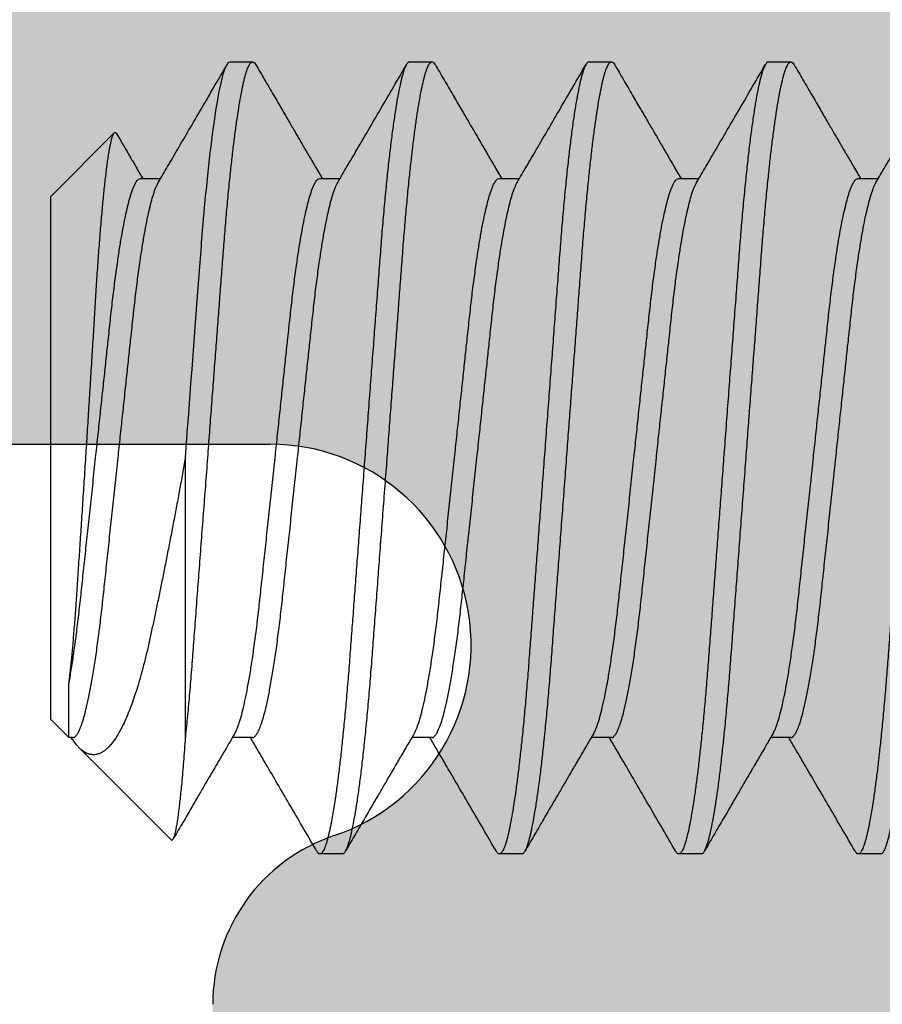
# Model space of a CAD drawing. Units: inches. Extents: x 110 to 640, y 2 to 403.
# Drawn here: x 335 to 335, y 189 to 189 of the extents above; entities that cross this region are included whole.
import ezdxf

# ---------------------------------------------------------------- set-up
doc = ezdxf.new("R2010")
doc.units = ezdxf.units.IN
doc.header["$MEASUREMENT"] = 0
doc.linetypes.add('SLD-Solid', pattern=[0])

# ---------------------------------------------------------------- blocks, each defined once
blk = doc.blocks.new('M24702')
h = blk.add_hatch(color=256)
h.dxf.hatch_style = 1
h.paths.add_polyline_path([(0.93304, 2.11343), (0.93287, 2.3653), (0.44202, 2.36497), (0.44202, 2.11347, -0.849916), (0.37384, 2.10234, 0.322254), (0.34445, 2.12347), (0.31252, 2.12347, 0.414184), (0.12502, 1.93599), (0.12499, 1.58228, 0.414243), (0.15499, 1.55228), (0.27702, 1.55228), (0.29202, 1.53728), (0.30702, 1.55228), (0.34445, 1.55228, 0.322254), (0.37384, 1.57341, -0.80307), (0.4418, 1.56617), (0.4418, 1.55228), (0.50003, 1.55228), (0.87503, 1.55228), (0.93325, 1.55228), (0.93325, 1.56617, -0.80307), (1.00122, 1.57341, 0.322254), (1.03061, 1.55228), (1.06797, 1.55228), (1.08297, 1.53728), (1.09797, 1.55228), (1.22005, 1.55228, 0.414212), (1.25005, 1.58228), (1.25006, 1.93597, 0.414215), (1.06256, 2.12347), (1.03061, 2.12347, 0.322254), (1.00122, 2.10234, -0.849343)])
blk.add_line((0.44202, 2.36497), (0.44202, 2.11347))
for centre, radius, start, end in [((0.34445, 2.09247), 0.031, 18.553, 90), ((0.40702, 2.11347), 0.035, 198.553, 0)]:
    blk.add_arc(centre, radius, start, end)

msp = doc.modelspace()

# ---------------------------------------------------------------- linework, layer by layer
at = {"color": 7, "linetype": 'SLD-Solid', "lineweight": 25}
for p, q in [((335.11969, 188.77827), (335.1236, 188.77827)), ((335.15094, 188.77827), (335.15485, 188.77827)), ((335.18219, 188.77827), (335.1861, 188.77827)), ((335.21344, 188.77827), (335.21735, 188.77827)), ((335.08844, 188.75483), (335.0995, 188.76588)), ((335.10407, 188.75797), (335.10759, 188.75797)), ((335.13532, 188.75797), (335.13884, 188.75797)), ((335.16657, 188.75797), (335.17009, 188.75797)), ((335.19782, 188.75797), (335.20134, 188.75797)), ((335.22907, 188.75797), (335.23259, 188.75797)), ((335.08844, 188.6637), (335.08844, 188.75483)), ((335.11188, 188.66003), (335.11188, 188.70927)), ((335.09158, 188.66057), (335.08844, 188.6637)), ((335.09235, 188.66056), (335.09158, 188.66056)), ((335.1236, 188.66056), (335.12008, 188.66056)), ((335.15485, 188.66056), (335.15133, 188.66056)), ((335.1861, 188.66056), (335.18258, 188.66056)), ((335.21735, 188.66056), (335.21383, 188.66056)), ((335.1094, 188.64275), (335.09339, 188.65875)), ((335.13923, 188.64027), (335.13532, 188.64027)), ((335.17048, 188.64027), (335.16657, 188.64027)), ((335.20173, 188.64027), (335.19782, 188.64027)), ((335.23298, 188.64027), (335.22907, 188.64027))]:
    msp.add_line(p, q, dxfattribs=at)
for points, knots in [([(335.11188, 188.66003), (335.1119, 188.66025), (335.11205, 188.66166), (335.11231, 188.66436), (335.11267, 188.66827), (335.113, 188.67234), (335.11332, 188.67657), (335.11365, 188.68098), (335.11399, 188.68551), (335.11434, 188.69013), (335.11469, 188.69479), (335.11505, 188.69955), (335.11542, 188.70439), (335.11578, 188.70912), (335.11612, 188.7137), (335.11645, 188.7181), (335.11678, 188.72246), (335.11711, 188.72673), (335.11742, 188.73089), (335.11773, 188.73493), (335.11803, 188.73896), (335.11833, 188.74294), (335.11863, 188.74689), (335.11895, 188.75071), (335.11928, 188.75438), (335.11961, 188.75778), (335.11995, 188.76088), (335.12027, 188.7637), (335.12061, 188.76631), (335.12094, 188.76869), (335.12128, 188.77083), (335.12161, 188.7727), (335.12195, 188.77437), (335.12229, 188.77578), (335.12264, 188.7769), (335.12297, 188.7777), (335.1233, 188.77817), (335.12361, 188.77831), (335.12389, 188.7782), (335.12408, 188.77787), (335.12416, 188.77774)], [0, 0, 0, 0, 0.005508, 0.03501, 0.064142, 0.092836, 0.121127, 0.149754, 0.178827, 0.206589, 0.234627, 0.262877, 0.291268, 0.319732, 0.345611, 0.371435, 0.397153, 0.422711, 0.44806, 0.473153, 0.497945, 0.524818, 0.551521, 0.578639, 0.60614, 0.633966, 0.659493, 0.685188, 0.710998, 0.736872, 0.762754, 0.788591, 0.81433, 0.842466, 0.870353, 0.897928, 0.925132, 0.951911, 0.980326, 1, 1, 1, 1]), ([(335.11188, 188.70927), (335.11258, 188.71851), (335.11328, 188.72773), (335.1142, 188.74002), (335.11448, 188.74381), (335.11507, 188.75111), (335.11539, 188.75461), (335.11638, 188.76428), (335.1171, 188.76959), (335.11847, 188.77659), (335.11913, 188.77827), (335.11969, 188.77827)], [0, 0, 0, 0, 0.25, 0.25, 0.375, 0.375, 0.5, 0.5, 0.75, 0.75, 1, 1, 1, 1]), ([(335.15094, 188.77827), (335.15084, 188.77823), (335.15062, 188.77817), (335.15028, 188.77762), (335.14992, 188.77673), (335.14955, 188.77546), (335.14917, 188.77382), (335.14879, 188.77185), (335.14842, 188.76958), (335.14805, 188.76706), (335.14768, 188.76425), (335.14732, 188.76118), (335.14696, 188.75782), (335.1466, 188.75417), (335.14625, 188.75026), (335.14592, 188.74619), (335.1456, 188.74196), (335.14527, 188.73755), (335.14492, 188.73302), (335.14458, 188.72841), (335.14422, 188.72375), (335.14386, 188.71898), (335.1435, 188.71414), (335.14314, 188.70941), (335.1428, 188.70483), (335.14246, 188.70043), (335.14214, 188.69608), (335.14181, 188.69181), (335.1415, 188.68764), (335.14119, 188.6836), (335.14089, 188.67958), (335.14059, 188.67559), (335.14029, 188.67164), (335.13997, 188.66783), (335.13964, 188.66415), (335.1393, 188.66076), (335.13897, 188.65765), (335.13865, 188.65483), (335.13831, 188.65222), (335.13798, 188.64984), (335.13764, 188.64771), (335.13731, 188.64583), (335.13697, 188.64417), (335.13663, 188.64275), (335.13628, 188.64163), (335.13595, 188.64084), (335.13562, 188.64037), (335.13531, 188.64022), (335.13503, 188.64034), (335.13484, 188.64066), (335.13476, 188.6408)], [0, 0, 0, 0, 0.02165, 0.043662, 0.065985, 0.088567, 0.111348, 0.134268, 0.155947, 0.177639, 0.199287, 0.220838, 0.242239, 0.264717, 0.286913, 0.308776, 0.330331, 0.352142, 0.374294, 0.395446, 0.416809, 0.438333, 0.459965, 0.481651, 0.501369, 0.521045, 0.54064, 0.560113, 0.579427, 0.598546, 0.617435, 0.63791, 0.658256, 0.678917, 0.699871, 0.721072, 0.740521, 0.760098, 0.779764, 0.799477, 0.819197, 0.838883, 0.858494, 0.879931, 0.901179, 0.922189, 0.942916, 0.963319, 0.984969, 1, 1, 1, 1]), ([(335.13923, 188.64027), (335.13933, 188.6403), (335.13954, 188.64036), (335.13988, 188.64089), (335.14023, 188.64175), (335.14059, 188.64297), (335.14096, 188.64456), (335.14134, 188.64646), (335.1417, 188.64865), (335.14207, 188.65109), (335.14243, 188.65381), (335.14278, 188.65678), (335.14304, 188.65914), (335.1433, 188.66166), (335.14356, 188.66436), (335.14392, 188.66827), (335.14425, 188.67234), (335.14457, 188.67657), (335.1449, 188.68098), (335.14524, 188.68551), (335.14559, 188.69013), (335.14594, 188.69479), (335.1463, 188.69955), (335.14667, 188.70439), (335.14703, 188.70912), (335.14737, 188.7137), (335.1477, 188.7181), (335.14803, 188.72246), (335.14836, 188.72673), (335.14867, 188.73089), (335.14898, 188.73493), (335.14928, 188.73896), (335.14958, 188.74294), (335.14988, 188.74689), (335.1502, 188.75071), (335.15053, 188.75438), (335.15086, 188.75778), (335.1512, 188.76088), (335.15152, 188.7637), (335.15186, 188.76631), (335.15219, 188.76869), (335.15253, 188.77083), (335.15286, 188.7727), (335.1532, 188.77437), (335.15354, 188.77578), (335.15389, 188.7769), (335.15422, 188.7777), (335.15455, 188.77817), (335.15486, 188.77831), (335.15514, 188.7782), (335.15533, 188.77787), (335.15541, 188.77774)], [0, 0, 0, 0, 0.021273, 0.042896, 0.064822, 0.087, 0.109375, 0.131888, 0.153189, 0.174507, 0.195792, 0.216991, 0.238054, 0.242251, 0.26473, 0.286927, 0.30879, 0.330347, 0.352158, 0.374311, 0.395464, 0.416828, 0.438352, 0.459985, 0.481673, 0.501391, 0.521068, 0.540663, 0.560137, 0.579452, 0.598571, 0.617461, 0.637937, 0.658284, 0.678946, 0.6999, 0.721102, 0.740552, 0.76013, 0.779796, 0.79951, 0.819231, 0.838918, 0.85853, 0.879968, 0.901216, 0.922227, 0.942955, 0.963359, 0.98501, 1, 1, 1, 1]), ([(335.18219, 188.77827), (335.18209, 188.77823), (335.18187, 188.77817), (335.18153, 188.77762), (335.18117, 188.77673), (335.1808, 188.77546), (335.18042, 188.77382), (335.18004, 188.77185), (335.17967, 188.76958), (335.1793, 188.76706), (335.17893, 188.76425), (335.17857, 188.76118), (335.17821, 188.75782), (335.17785, 188.75417), (335.1775, 188.75026), (335.17717, 188.74619), (335.17685, 188.74196), (335.17652, 188.73755), (335.17617, 188.73302), (335.17583, 188.72841), (335.17547, 188.72375), (335.17511, 188.71898), (335.17475, 188.71414), (335.17439, 188.70941), (335.17405, 188.70483), (335.17371, 188.70043), (335.17339, 188.69608), (335.17306, 188.69181), (335.17275, 188.68764), (335.17244, 188.6836), (335.17214, 188.67958), (335.17184, 188.67559), (335.17154, 188.67164), (335.17122, 188.66783), (335.17089, 188.66415), (335.17055, 188.66076), (335.17022, 188.65765), (335.1699, 188.65483), (335.16956, 188.65222), (335.16923, 188.64984), (335.16889, 188.64771), (335.16856, 188.64583), (335.16822, 188.64417), (335.16788, 188.64275), (335.16753, 188.64163), (335.1672, 188.64084), (335.16687, 188.64037), (335.16656, 188.64022), (335.16628, 188.64034), (335.16609, 188.64066), (335.16601, 188.6408)], [0, 0, 0, 0, 0.0216501, 0.0436616, 0.0659852, 0.0885667, 0.111348, 0.1342675, 0.1559472, 0.1776386, 0.1992868, 0.2208379, 0.2422391, 0.264717, 0.2869132, 0.3087755, 0.3303315, 0.3521421, 0.3742937, 0.3954461, 0.416809, 0.4383326, 0.4599646, 0.4816514, 0.5013688, 0.5210451, 0.5406397, 0.560113, 0.579427, 0.5985455, 0.6174346, 0.6379098, 0.6582557, 0.6789172, 0.6998706, 0.7210716, 0.740521, 0.7600981, 0.7797636, 0.7994769, 0.8191972, 0.8388832, 0.8584942, 0.8799315, 0.901179, 0.9221887, 0.9429157, 0.9633189, 0.984969, 1, 1, 1, 1]), ([(335.17048, 188.64027), (335.17058, 188.6403), (335.17079, 188.64036), (335.17113, 188.64089), (335.17148, 188.64175), (335.17184, 188.64297), (335.17221, 188.64456), (335.17259, 188.64646), (335.17295, 188.64865), (335.17332, 188.65109), (335.17368, 188.65381), (335.17403, 188.65678), (335.17429, 188.65914), (335.17455, 188.66166), (335.17481, 188.66436), (335.17517, 188.66827), (335.1755, 188.67234), (335.17582, 188.67657), (335.17615, 188.68098), (335.17649, 188.68551), (335.17684, 188.69013), (335.17719, 188.69479), (335.17755, 188.69955), (335.17792, 188.70439), (335.17828, 188.70912), (335.17862, 188.7137), (335.17895, 188.7181), (335.17928, 188.72246), (335.17961, 188.72673), (335.17992, 188.73089), (335.18023, 188.73493), (335.18053, 188.73896), (335.18083, 188.74294), (335.18113, 188.74689), (335.18145, 188.75071), (335.18178, 188.75438), (335.18211, 188.75778), (335.18245, 188.76088), (335.18277, 188.7637), (335.18311, 188.76631), (335.18344, 188.76869), (335.18378, 188.77083), (335.18411, 188.7727), (335.18445, 188.77437), (335.18479, 188.77578), (335.18514, 188.7769), (335.18547, 188.7777), (335.1858, 188.77817), (335.18611, 188.77831), (335.18639, 188.7782), (335.18658, 188.77787), (335.18666, 188.77774)], [0, 0, 0, 0, 0.021273, 0.042896, 0.064822, 0.087, 0.109375, 0.131888, 0.153189, 0.174507, 0.195792, 0.216991, 0.238054, 0.242251, 0.26473, 0.286927, 0.30879, 0.330347, 0.352158, 0.374311, 0.395464, 0.416828, 0.438352, 0.459985, 0.481673, 0.501391, 0.521068, 0.540663, 0.560137, 0.579452, 0.598571, 0.617461, 0.637937, 0.658284, 0.678946, 0.6999, 0.721102, 0.740552, 0.76013, 0.779796, 0.79951, 0.819231, 0.838918, 0.85853, 0.879968, 0.901216, 0.922227, 0.942955, 0.963359, 0.98501, 1, 1, 1, 1]), ([(335.21344, 188.77827), (335.21334, 188.77823), (335.21312, 188.77817), (335.21278, 188.77762), (335.21242, 188.77673), (335.21205, 188.77546), (335.21167, 188.77382), (335.21129, 188.77185), (335.21092, 188.76958), (335.21055, 188.76706), (335.21018, 188.76425), (335.20982, 188.76118), (335.20946, 188.75782), (335.2091, 188.75417), (335.20875, 188.75026), (335.20842, 188.74619), (335.2081, 188.74196), (335.20777, 188.73755), (335.20742, 188.73302), (335.20708, 188.72841), (335.20672, 188.72375), (335.20636, 188.71898), (335.206, 188.71414), (335.20564, 188.70941), (335.2053, 188.70483), (335.20496, 188.70043), (335.20464, 188.69608), (335.20431, 188.69181), (335.204, 188.68764), (335.20369, 188.6836), (335.20339, 188.67958), (335.20309, 188.67559), (335.20279, 188.67164), (335.20247, 188.66783), (335.20214, 188.66415), (335.2018, 188.66076), (335.20147, 188.65765), (335.20115, 188.65483), (335.20081, 188.65222), (335.20048, 188.64984), (335.20014, 188.64771), (335.19981, 188.64583), (335.19947, 188.64417), (335.19913, 188.64275), (335.19878, 188.64163), (335.19845, 188.64084), (335.19812, 188.64037), (335.19781, 188.64022), (335.19753, 188.64034), (335.19734, 188.64066), (335.19726, 188.6408)], [0, 0, 0, 0, 0.0216501, 0.0436616, 0.0659852, 0.0885667, 0.111348, 0.1342675, 0.1559472, 0.1776386, 0.1992868, 0.2208379, 0.2422391, 0.264717, 0.2869132, 0.3087755, 0.3303315, 0.3521421, 0.3742937, 0.3954461, 0.416809, 0.4383326, 0.4599646, 0.4816514, 0.5013688, 0.5210451, 0.5406397, 0.560113, 0.579427, 0.5985455, 0.6174346, 0.6379098, 0.6582557, 0.6789172, 0.6998706, 0.7210716, 0.740521, 0.7600981, 0.7797636, 0.7994769, 0.8191972, 0.8388832, 0.8584942, 0.8799315, 0.901179, 0.9221887, 0.9429157, 0.9633189, 0.984969, 1, 1, 1, 1]), ([(335.20173, 188.64027), (335.20183, 188.6403), (335.20204, 188.64036), (335.20238, 188.64089), (335.20273, 188.64175), (335.20309, 188.64297), (335.20346, 188.64456), (335.20384, 188.64646), (335.2042, 188.64865), (335.20457, 188.65109), (335.20493, 188.65381), (335.20528, 188.65678), (335.20554, 188.65914), (335.2058, 188.66166), (335.20606, 188.66436), (335.20642, 188.66827), (335.20675, 188.67234), (335.20707, 188.67657), (335.2074, 188.68098), (335.20774, 188.68551), (335.20809, 188.69013), (335.20844, 188.69479), (335.2088, 188.69955), (335.20917, 188.70439), (335.20953, 188.70912), (335.20987, 188.7137), (335.2102, 188.7181), (335.21053, 188.72246), (335.21086, 188.72673), (335.21117, 188.73089), (335.21148, 188.73493), (335.21178, 188.73896), (335.21208, 188.74294), (335.21238, 188.74689), (335.2127, 188.75071), (335.21303, 188.75438), (335.21336, 188.75778), (335.2137, 188.76088), (335.21402, 188.7637), (335.21436, 188.76631), (335.21469, 188.76869), (335.21503, 188.77083), (335.21536, 188.7727), (335.2157, 188.77437), (335.21604, 188.77578), (335.21639, 188.7769), (335.21672, 188.7777), (335.21705, 188.77817), (335.21736, 188.77831), (335.21764, 188.7782), (335.21783, 188.77787), (335.21791, 188.77774)], [0, 0, 0, 0, 0.021273, 0.042896, 0.064822, 0.087, 0.109375, 0.131888, 0.153189, 0.174507, 0.195792, 0.216991, 0.238054, 0.242251, 0.26473, 0.286927, 0.30879, 0.330347, 0.352158, 0.374311, 0.395464, 0.416828, 0.438352, 0.459985, 0.481673, 0.501391, 0.521068, 0.540663, 0.560137, 0.579452, 0.598571, 0.617461, 0.637937, 0.658284, 0.678946, 0.6999, 0.721102, 0.740552, 0.76013, 0.779796, 0.79951, 0.819231, 0.838918, 0.85853, 0.879968, 0.901216, 0.922227, 0.942955, 0.963359, 0.98501, 1, 1, 1, 1]), ([(335.24469, 188.77827), (335.24459, 188.77823), (335.24437, 188.77817), (335.24403, 188.77762), (335.24367, 188.77673), (335.2433, 188.77546), (335.24292, 188.77382), (335.24254, 188.77185), (335.24217, 188.76958), (335.2418, 188.76706), (335.24143, 188.76425), (335.24107, 188.76118), (335.24071, 188.75782), (335.24035, 188.75417), (335.24, 188.75026), (335.23967, 188.74619), (335.23935, 188.74196), (335.23902, 188.73755), (335.23867, 188.73302), (335.23833, 188.72841), (335.23797, 188.72375), (335.23761, 188.71898), (335.23725, 188.71414), (335.23689, 188.70941), (335.23655, 188.70483), (335.23621, 188.70043), (335.23589, 188.69608), (335.23556, 188.69181), (335.23525, 188.68764), (335.23494, 188.6836), (335.23464, 188.67958), (335.23434, 188.67559), (335.23404, 188.67164), (335.23372, 188.66783), (335.23339, 188.66415), (335.23305, 188.66076), (335.23272, 188.65765), (335.2324, 188.65483), (335.23206, 188.65222), (335.23173, 188.64984), (335.23139, 188.64771), (335.23106, 188.64583), (335.23072, 188.64417), (335.23038, 188.64275), (335.23003, 188.64163), (335.2297, 188.64084), (335.22937, 188.64037), (335.22906, 188.64022), (335.22878, 188.64034), (335.22859, 188.64066), (335.22851, 188.6408)], [0, 0, 0, 0, 0.02165, 0.043662, 0.065985, 0.088567, 0.111348, 0.134268, 0.155947, 0.177639, 0.199287, 0.220838, 0.242239, 0.264717, 0.286913, 0.308776, 0.330331, 0.352142, 0.374294, 0.395446, 0.416809, 0.438333, 0.459965, 0.481651, 0.501369, 0.521045, 0.54064, 0.560113, 0.579427, 0.598546, 0.617435, 0.63791, 0.658256, 0.678917, 0.699871, 0.721072, 0.740521, 0.760098, 0.779764, 0.799477, 0.819197, 0.838883, 0.858494, 0.879931, 0.901179, 0.922189, 0.942916, 0.963319, 0.984969, 1, 1, 1, 1]), ([(335.23298, 188.64027), (335.23308, 188.6403), (335.23329, 188.64036), (335.23363, 188.64089), (335.23398, 188.64175), (335.23434, 188.64297), (335.23471, 188.64456), (335.23509, 188.64646), (335.23545, 188.64865), (335.23582, 188.65109), (335.23618, 188.65381), (335.23653, 188.65678), (335.23679, 188.65914), (335.23705, 188.66166), (335.23731, 188.66436), (335.23767, 188.66827), (335.238, 188.67234), (335.23832, 188.67657), (335.23865, 188.68098), (335.23899, 188.68551), (335.23934, 188.69013), (335.23969, 188.69479), (335.24005, 188.69955), (335.24042, 188.70439), (335.24078, 188.70912), (335.24112, 188.7137), (335.24145, 188.7181), (335.24178, 188.72246), (335.24211, 188.72673), (335.24242, 188.73089), (335.24273, 188.73493), (335.24303, 188.73896), (335.24333, 188.74294), (335.24363, 188.74689), (335.24395, 188.75071), (335.24428, 188.75438), (335.24461, 188.75778), (335.24495, 188.76088), (335.24527, 188.7637), (335.24561, 188.76631), (335.24594, 188.76869), (335.24628, 188.77083), (335.24661, 188.7727), (335.24695, 188.77437), (335.24729, 188.77578), (335.24764, 188.7769), (335.24797, 188.7777), (335.2483, 188.77817), (335.24861, 188.77831), (335.24889, 188.7782), (335.24908, 188.77787), (335.24916, 188.77774)], [0, 0, 0, 0, 0.021273, 0.042896, 0.064822, 0.087, 0.109375, 0.131888, 0.153189, 0.174507, 0.195792, 0.216991, 0.238054, 0.242251, 0.26473, 0.286927, 0.30879, 0.330347, 0.352158, 0.374311, 0.395464, 0.416828, 0.438352, 0.459985, 0.481673, 0.501391, 0.521068, 0.540663, 0.560137, 0.579452, 0.598571, 0.617461, 0.637937, 0.658284, 0.678946, 0.6999, 0.721102, 0.740552, 0.76013, 0.779796, 0.79951, 0.819231, 0.838918, 0.85853, 0.879968, 0.901216, 0.922227, 0.942955, 0.963359, 0.98501, 1, 1, 1, 1]), ([(335.10716, 188.75725), (335.1077, 188.75817), (335.10884, 188.76011), (335.11062, 188.76316), (335.11257, 188.7665), (335.11469, 188.77013), (335.11689, 188.77391), (335.11839, 188.77648), (335.11912, 188.77775)], [0, 0, 0, 0, 0.134737, 0.283546, 0.446448, 0.623464, 0.814618, 1, 1, 1, 1]), ([(335.12417, 188.77774), (335.12468, 188.77688), (335.12571, 188.7751), (335.12721, 188.77252), (335.12862, 188.7701), (335.12986, 188.76798), (335.13092, 188.76616), (335.13176, 188.76473), (335.13239, 188.76364), (335.13285, 188.76286), (335.13324, 188.76218), (335.13364, 188.7615), (335.13411, 188.7607), (335.13469, 188.75971), (335.13523, 188.75878), (335.13558, 188.75818), (335.13571, 188.75797)], [0, 0, 0, 0, 0.131754, 0.269047, 0.391275, 0.498461, 0.590627, 0.66779, 0.715825, 0.755433, 0.786621, 0.818021, 0.858712, 0.908689, 0.967941, 1, 1, 1, 1]), ([(335.13841, 188.75725), (335.13895, 188.75817), (335.14009, 188.76011), (335.14187, 188.76316), (335.14382, 188.7665), (335.14594, 188.77013), (335.14814, 188.77391), (335.14964, 188.77648), (335.15037, 188.77775)], [0, 0, 0, 0, 0.134737, 0.283546, 0.446448, 0.623464, 0.814618, 1, 1, 1, 1]), ([(335.15542, 188.77774), (335.15593, 188.77688), (335.15696, 188.7751), (335.15846, 188.77252), (335.15987, 188.7701), (335.16111, 188.76798), (335.16217, 188.76616), (335.16301, 188.76473), (335.16364, 188.76364), (335.1641, 188.76286), (335.16449, 188.76218), (335.16489, 188.7615), (335.16536, 188.7607), (335.16594, 188.75971), (335.16648, 188.75878), (335.16683, 188.75818), (335.16696, 188.75797)], [0, 0, 0, 0, 0.131754, 0.269047, 0.391275, 0.498461, 0.590627, 0.66779, 0.715825, 0.755433, 0.786621, 0.818021, 0.858712, 0.908689, 0.967941, 1, 1, 1, 1]), ([(335.16966, 188.75725), (335.1702, 188.75817), (335.17134, 188.76011), (335.17312, 188.76316), (335.17507, 188.7665), (335.17719, 188.77013), (335.17939, 188.77391), (335.18089, 188.77648), (335.18162, 188.77775)], [0, 0, 0, 0, 0.134737, 0.283546, 0.446448, 0.623464, 0.814618, 1, 1, 1, 1]), ([(335.18667, 188.77774), (335.18718, 188.77688), (335.18821, 188.7751), (335.18971, 188.77252), (335.19112, 188.7701), (335.19236, 188.76798), (335.19342, 188.76616), (335.19426, 188.76473), (335.19489, 188.76364), (335.19535, 188.76286), (335.19574, 188.76218), (335.19614, 188.7615), (335.19661, 188.7607), (335.19719, 188.75971), (335.19773, 188.75878), (335.19808, 188.75818), (335.19821, 188.75797)], [0, 0, 0, 0, 0.131754, 0.269047, 0.391275, 0.498461, 0.590627, 0.66779, 0.715825, 0.755433, 0.786621, 0.818021, 0.858712, 0.908689, 0.967941, 1, 1, 1, 1]), ([(335.20091, 188.75725), (335.20145, 188.75817), (335.20259, 188.76011), (335.20437, 188.76316), (335.20632, 188.7665), (335.20844, 188.77013), (335.21064, 188.77391), (335.21214, 188.77648), (335.21287, 188.77775)], [0, 0, 0, 0, 0.134737, 0.283546, 0.446448, 0.623464, 0.814618, 1, 1, 1, 1]), ([(335.21792, 188.77774), (335.21843, 188.77688), (335.21946, 188.7751), (335.22096, 188.77252), (335.22237, 188.7701), (335.22361, 188.76798), (335.22467, 188.76616), (335.22551, 188.76473), (335.22614, 188.76364), (335.2266, 188.76286), (335.22699, 188.76218), (335.22739, 188.7615), (335.22786, 188.7607), (335.22844, 188.75971), (335.22898, 188.75878), (335.22933, 188.75818), (335.22946, 188.75797)], [0, 0, 0, 0, 0.131754, 0.269047, 0.391275, 0.498461, 0.590627, 0.66779, 0.715825, 0.755433, 0.786621, 0.818021, 0.858712, 0.908689, 0.967941, 1, 1, 1, 1]), ([(335.23216, 188.75725), (335.2327, 188.75817), (335.23384, 188.76011), (335.23562, 188.76316), (335.23757, 188.7665), (335.23969, 188.77013), (335.24189, 188.77391), (335.24339, 188.77648), (335.24412, 188.77775)], [0, 0, 0, 0, 0.134737, 0.283546, 0.446448, 0.623464, 0.814618, 1, 1, 1, 1]), ([(335.09158, 188.66982), (335.09166, 188.67047), (335.09182, 188.67177), (335.09206, 188.674), (335.09229, 188.67645), (335.09252, 188.67919), (335.09276, 188.68225), (335.09299, 188.68563), (335.09323, 188.68921), (335.09348, 188.69297), (335.09374, 188.6969), (335.09401, 188.70097), (335.09428, 188.70516), (335.09456, 188.70943), (335.09483, 188.71374), (335.0951, 188.71807), (335.09537, 188.72241), (335.09564, 188.72666), (335.09589, 188.73079), (335.09613, 188.73478), (335.09636, 188.73866), (335.09661, 188.74238), (335.09687, 188.74591), (335.09713, 188.74923), (335.0974, 188.75234), (335.09767, 188.75519), (335.09794, 188.75776), (335.09817, 188.75964), (335.09835, 188.76099), (335.09849, 188.76192), (335.09862, 188.76276), (335.0988, 188.76374), (335.09902, 188.76472), (335.09922, 188.76539), (335.09939, 188.76574), (335.09954, 188.76596), (335.09972, 188.76601), (335.09987, 188.76578), (335.09994, 188.76567)], [0, 0, 0, 0, 0.025138, 0.050554, 0.076111, 0.101955, 0.130378, 0.15919, 0.18819, 0.217572, 0.247133, 0.277094, 0.307256, 0.337835, 0.368189, 0.398977, 0.429985, 0.461444, 0.491799, 0.522578, 0.553572, 0.584986, 0.616137, 0.647702, 0.679475, 0.711678, 0.743965, 0.776713, 0.793207, 0.809702, 0.826421, 0.843172, 0.875459, 0.908203, 0.924695, 0.941188, 0.974631, 1, 1, 1, 1]), ([(335.09995, 188.76568), (335.10017, 188.7653), (335.10058, 188.7646), (335.10114, 188.76364), (335.1016, 188.76286), (335.10199, 188.76218), (335.10239, 188.7615), (335.10286, 188.7607), (335.10344, 188.75971), (335.10398, 188.75878), (335.10433, 188.75818), (335.10446, 188.75797)], [0, 0, 0, 0, 0.1484668, 0.271591, 0.3731176, 0.4530596, 0.5335435, 0.6378457, 0.7659488, 0.9178242, 1, 1, 1, 1]), ([(335.09158, 188.66982), (335.09173, 188.67062), (335.09201, 188.67223), (335.09243, 188.67502), (335.09285, 188.6781), (335.09327, 188.68145), (335.09366, 188.68497), (335.09405, 188.68867), (335.09447, 188.69254), (335.0949, 188.69657), (335.09534, 188.70072), (335.0958, 188.70497), (335.09623, 188.70905), (335.09665, 188.71292), (335.09703, 188.71653), (335.09741, 188.72009), (335.09779, 188.72356), (335.09814, 188.72692), (335.09851, 188.73032), (335.09887, 188.73375), (335.09926, 188.7372), (335.09967, 188.74049), (335.10007, 188.74344), (335.10047, 188.74605), (335.10085, 188.74833), (335.10124, 188.7504), (335.10163, 188.75224), (335.10202, 188.75384), (335.10243, 188.75527), (335.10285, 188.75646), (335.10328, 188.75733), (335.10368, 188.75787), (335.10394, 188.75794), (335.10407, 188.75797)], [0, 0, 0, 0, 0.032603, 0.064955, 0.099894, 0.134281, 0.168003, 0.201758, 0.236174, 0.270508, 0.305247, 0.340263, 0.375418, 0.405254, 0.435006, 0.464587, 0.493919, 0.522922, 0.551527, 0.584637, 0.617788, 0.651578, 0.685897, 0.715345, 0.74501, 0.774808, 0.804655, 0.834466, 0.864155, 0.898873, 0.933178, 0.96695, 1, 1, 1, 1]), ([(335.12051, 188.66131), (335.1206, 188.66147), (335.12082, 188.66186), (335.12118, 188.66282), (335.12159, 188.66413), (335.122, 188.66573), (335.12242, 188.66762), (335.12284, 188.6698), (335.12326, 188.67224), (335.12368, 188.67502), (335.1241, 188.6781), (335.12452, 188.68145), (335.12491, 188.68497), (335.1253, 188.68867), (335.12572, 188.69254), (335.12615, 188.69657), (335.12659, 188.70072), (335.12705, 188.70497), (335.12748, 188.70905), (335.1279, 188.71292), (335.12828, 188.71653), (335.12866, 188.72009), (335.12904, 188.72356), (335.12939, 188.72692), (335.12976, 188.73032), (335.13012, 188.73375), (335.13051, 188.7372), (335.13092, 188.74049), (335.13132, 188.74344), (335.13172, 188.74605), (335.1321, 188.74833), (335.13249, 188.7504), (335.13288, 188.75224), (335.13327, 188.75384), (335.13368, 188.75527), (335.1341, 188.75646), (335.13453, 188.75733), (335.13493, 188.75787), (335.13519, 188.75794), (335.13532, 188.75797)], [0, 0, 0, 0, 0.019351, 0.045818, 0.072517, 0.099364, 0.126273, 0.153157, 0.180767, 0.208164, 0.237751, 0.266871, 0.295429, 0.324014, 0.353159, 0.382234, 0.411653, 0.441306, 0.471077, 0.496344, 0.521538, 0.546589, 0.571428, 0.59599, 0.620214, 0.648253, 0.676326, 0.704941, 0.734004, 0.758942, 0.784063, 0.809298, 0.834574, 0.859819, 0.88496, 0.914361, 0.943412, 0.972012, 1, 1, 1, 1]), ([(335.15176, 188.66131), (335.15185, 188.66147), (335.15207, 188.66186), (335.15243, 188.66282), (335.15284, 188.66413), (335.15325, 188.66573), (335.15367, 188.66762), (335.15409, 188.6698), (335.15451, 188.67224), (335.15493, 188.67502), (335.15535, 188.6781), (335.15577, 188.68145), (335.15616, 188.68497), (335.15655, 188.68867), (335.15697, 188.69254), (335.1574, 188.69657), (335.15784, 188.70072), (335.1583, 188.70497), (335.15873, 188.70905), (335.15915, 188.71292), (335.15953, 188.71653), (335.15991, 188.72009), (335.16029, 188.72356), (335.16064, 188.72692), (335.16101, 188.73032), (335.16137, 188.73375), (335.16176, 188.7372), (335.16217, 188.74049), (335.16257, 188.74344), (335.16297, 188.74605), (335.16335, 188.74833), (335.16374, 188.7504), (335.16413, 188.75224), (335.16452, 188.75384), (335.16493, 188.75527), (335.16535, 188.75646), (335.16578, 188.75733), (335.16618, 188.75787), (335.16644, 188.75794), (335.16657, 188.75797)], [0, 0, 0, 0, 0.0193507, 0.0458179, 0.0725168, 0.0993639, 0.126273, 0.1531566, 0.1807665, 0.2081637, 0.237751, 0.2668714, 0.2954286, 0.3240143, 0.3531593, 0.3822344, 0.4116532, 0.4413057, 0.4710765, 0.4963436, 0.5215383, 0.5465894, 0.5714283, 0.5959899, 0.6202136, 0.6482526, 0.6763264, 0.7049409, 0.7340039, 0.758942, 0.7840632, 0.8092977, 0.8345737, 0.8598186, 0.8849603, 0.9143613, 0.9434123, 0.9720116, 1, 1, 1, 1]), ([(335.18301, 188.66131), (335.1831, 188.66147), (335.18332, 188.66186), (335.18368, 188.66282), (335.18409, 188.66413), (335.1845, 188.66573), (335.18492, 188.66762), (335.18534, 188.6698), (335.18576, 188.67224), (335.18618, 188.67502), (335.1866, 188.6781), (335.18702, 188.68145), (335.18741, 188.68497), (335.1878, 188.68867), (335.18822, 188.69254), (335.18865, 188.69657), (335.18909, 188.70072), (335.18955, 188.70497), (335.18998, 188.70905), (335.1904, 188.71292), (335.19078, 188.71653), (335.19116, 188.72009), (335.19154, 188.72356), (335.19189, 188.72692), (335.19226, 188.73032), (335.19262, 188.73375), (335.19301, 188.7372), (335.19342, 188.74049), (335.19382, 188.74344), (335.19422, 188.74605), (335.1946, 188.74833), (335.19499, 188.7504), (335.19538, 188.75224), (335.19577, 188.75384), (335.19618, 188.75527), (335.1966, 188.75646), (335.19703, 188.75733), (335.19743, 188.75787), (335.19769, 188.75794), (335.19782, 188.75797)], [0, 0, 0, 0, 0.019351, 0.045818, 0.072517, 0.099364, 0.126273, 0.153157, 0.180767, 0.208164, 0.237751, 0.266871, 0.295429, 0.324014, 0.353159, 0.382234, 0.411653, 0.441306, 0.471077, 0.496344, 0.521538, 0.546589, 0.571428, 0.59599, 0.620214, 0.648253, 0.676326, 0.704941, 0.734004, 0.758942, 0.784063, 0.809298, 0.834574, 0.859819, 0.88496, 0.914361, 0.943412, 0.972012, 1, 1, 1, 1]), ([(335.21426, 188.66131), (335.21435, 188.66147), (335.21457, 188.66186), (335.21493, 188.66282), (335.21534, 188.66413), (335.21575, 188.66573), (335.21617, 188.66762), (335.21659, 188.6698), (335.21701, 188.67224), (335.21743, 188.67502), (335.21785, 188.6781), (335.21827, 188.68145), (335.21866, 188.68497), (335.21905, 188.68867), (335.21947, 188.69254), (335.2199, 188.69657), (335.22034, 188.70072), (335.2208, 188.70497), (335.22123, 188.70905), (335.22165, 188.71292), (335.22203, 188.71653), (335.22241, 188.72009), (335.22279, 188.72356), (335.22314, 188.72692), (335.22351, 188.73032), (335.22387, 188.73375), (335.22426, 188.7372), (335.22467, 188.74049), (335.22507, 188.74344), (335.22547, 188.74605), (335.22585, 188.74833), (335.22624, 188.7504), (335.22663, 188.75224), (335.22702, 188.75384), (335.22743, 188.75527), (335.22785, 188.75646), (335.22828, 188.75733), (335.22868, 188.75787), (335.22894, 188.75794), (335.22907, 188.75797)], [0, 0, 0, 0, 0.0193507, 0.0458179, 0.0725168, 0.0993639, 0.126273, 0.1531566, 0.1807665, 0.2081637, 0.237751, 0.2668714, 0.2954286, 0.3240143, 0.3531593, 0.3822344, 0.4116532, 0.4413057, 0.4710765, 0.4963436, 0.5215383, 0.5465894, 0.5714283, 0.5959899, 0.6202136, 0.6482526, 0.6763264, 0.7049409, 0.7340039, 0.758942, 0.7840632, 0.8092977, 0.8345737, 0.8598186, 0.8849603, 0.9143613, 0.9434123, 0.9720116, 1, 1, 1, 1]), ([(335.09235, 188.66056), (335.09235, 188.66056), (335.09246, 188.66052), (335.09267, 188.66067), (335.09302, 188.66101), (335.09337, 188.66165), (335.09374, 188.66254), (335.09412, 188.6637), (335.09453, 188.6652), (335.09497, 188.6671), (335.09543, 188.66942), (335.09588, 188.67204), (335.09633, 188.67495), (335.09676, 188.6781), (335.09718, 188.68145), (335.09757, 188.68497), (335.09796, 188.68867), (335.09837, 188.69254), (335.09881, 188.69657), (335.09925, 188.70072), (335.0997, 188.70497), (335.10014, 188.70905), (335.10055, 188.71292), (335.10094, 188.71653), (335.10132, 188.72009), (335.10169, 188.72356), (335.10205, 188.72692), (335.10242, 188.73032), (335.10278, 188.73375), (335.10316, 188.7372), (335.10357, 188.74049), (335.10398, 188.74344), (335.10438, 188.74605), (335.10476, 188.74833), (335.10515, 188.7504), (335.10554, 188.75224), (335.10593, 188.75385), (335.10633, 188.75526), (335.10675, 188.75645), (335.10703, 188.75699), (335.10717, 188.75725)], [0, 0, 0, 0, 0.000084, 0.023849, 0.048014, 0.072525, 0.097323, 0.122342, 0.147515, 0.177281, 0.207043, 0.236683, 0.266087, 0.295667, 0.324781, 0.353332, 0.381911, 0.411049, 0.440118, 0.46953, 0.499176, 0.52894, 0.554201, 0.57939, 0.604435, 0.629269, 0.653825, 0.678043, 0.706075, 0.734143, 0.762751, 0.791807, 0.81674, 0.841855, 0.867084, 0.892354, 0.917593, 0.942729, 0.972124, 1, 1, 1, 1]), ([(335.1236, 188.66056), (335.1236, 188.66056), (335.12371, 188.66052), (335.12392, 188.66067), (335.12427, 188.66101), (335.12462, 188.66165), (335.12499, 188.66254), (335.12537, 188.6637), (335.12578, 188.6652), (335.12622, 188.6671), (335.12668, 188.66942), (335.12713, 188.67204), (335.12758, 188.67495), (335.12801, 188.6781), (335.12843, 188.68145), (335.12882, 188.68497), (335.12921, 188.68867), (335.12962, 188.69254), (335.13006, 188.69657), (335.1305, 188.70072), (335.13095, 188.70497), (335.13139, 188.70905), (335.1318, 188.71292), (335.13219, 188.71653), (335.13257, 188.72009), (335.13294, 188.72356), (335.1333, 188.72692), (335.13367, 188.73032), (335.13403, 188.73375), (335.13441, 188.7372), (335.13482, 188.74049), (335.13523, 188.74344), (335.13563, 188.74605), (335.13601, 188.74833), (335.1364, 188.7504), (335.13679, 188.75224), (335.13718, 188.75385), (335.13758, 188.75526), (335.138, 188.75645), (335.13828, 188.75699), (335.13842, 188.75725)], [0, 0, 0, 0, 0.000084, 0.023849, 0.048014, 0.072525, 0.097323, 0.122342, 0.147515, 0.177281, 0.207043, 0.236683, 0.266087, 0.295667, 0.324781, 0.353332, 0.381911, 0.411049, 0.440118, 0.46953, 0.499176, 0.52894, 0.554201, 0.57939, 0.604435, 0.629269, 0.653825, 0.678043, 0.706075, 0.734143, 0.762751, 0.791807, 0.81674, 0.841855, 0.867084, 0.892354, 0.917593, 0.942729, 0.972124, 1, 1, 1, 1]), ([(335.15485, 188.66056), (335.15485, 188.66056), (335.15496, 188.66052), (335.15517, 188.66067), (335.15552, 188.66101), (335.15587, 188.66165), (335.15624, 188.66254), (335.15662, 188.6637), (335.15703, 188.6652), (335.15747, 188.6671), (335.15793, 188.66942), (335.15838, 188.67204), (335.15883, 188.67495), (335.15926, 188.6781), (335.15968, 188.68145), (335.16007, 188.68497), (335.16046, 188.68867), (335.16087, 188.69254), (335.16131, 188.69657), (335.16175, 188.70072), (335.1622, 188.70497), (335.16264, 188.70905), (335.16305, 188.71292), (335.16344, 188.71653), (335.16382, 188.72009), (335.16419, 188.72356), (335.16455, 188.72692), (335.16492, 188.73032), (335.16528, 188.73375), (335.16566, 188.7372), (335.16607, 188.74049), (335.16648, 188.74344), (335.16688, 188.74605), (335.16726, 188.74833), (335.16765, 188.7504), (335.16804, 188.75224), (335.16843, 188.75385), (335.16883, 188.75526), (335.16925, 188.75645), (335.16953, 188.75699), (335.16967, 188.75725)], [0, 0, 0, 0, 0.000084, 0.023849, 0.048014, 0.072525, 0.097323, 0.122342, 0.147515, 0.177281, 0.207043, 0.236683, 0.266087, 0.295667, 0.324781, 0.353332, 0.381911, 0.411049, 0.440118, 0.46953, 0.499176, 0.52894, 0.554201, 0.57939, 0.604435, 0.629269, 0.653825, 0.678043, 0.706075, 0.734143, 0.762751, 0.791807, 0.81674, 0.841855, 0.867084, 0.892354, 0.917593, 0.942729, 0.972124, 1, 1, 1, 1]), ([(335.1861, 188.66056), (335.1861, 188.66056), (335.18621, 188.66052), (335.18642, 188.66067), (335.18677, 188.66101), (335.18712, 188.66165), (335.18749, 188.66254), (335.18787, 188.6637), (335.18828, 188.6652), (335.18872, 188.6671), (335.18918, 188.66942), (335.18963, 188.67204), (335.19008, 188.67495), (335.19051, 188.6781), (335.19093, 188.68145), (335.19132, 188.68497), (335.19171, 188.68867), (335.19212, 188.69254), (335.19256, 188.69657), (335.193, 188.70072), (335.19345, 188.70497), (335.19389, 188.70905), (335.1943, 188.71292), (335.19469, 188.71653), (335.19507, 188.72009), (335.19544, 188.72356), (335.1958, 188.72692), (335.19617, 188.73032), (335.19653, 188.73375), (335.19691, 188.7372), (335.19732, 188.74049), (335.19773, 188.74344), (335.19813, 188.74605), (335.19851, 188.74833), (335.1989, 188.7504), (335.19929, 188.75224), (335.19968, 188.75385), (335.20008, 188.75526), (335.2005, 188.75645), (335.20078, 188.75699), (335.20092, 188.75725)], [0, 0, 0, 0, 0.000084, 0.023849, 0.048014, 0.072525, 0.097323, 0.122342, 0.147515, 0.177281, 0.207043, 0.236683, 0.266087, 0.295667, 0.324781, 0.353332, 0.381911, 0.411049, 0.440118, 0.46953, 0.499176, 0.52894, 0.554201, 0.57939, 0.604435, 0.629269, 0.653825, 0.678043, 0.706075, 0.734143, 0.762751, 0.791807, 0.81674, 0.841855, 0.867084, 0.892354, 0.917593, 0.942729, 0.972124, 1, 1, 1, 1]), ([(335.21735, 188.66056), (335.21735, 188.66056), (335.21746, 188.66052), (335.21767, 188.66067), (335.21802, 188.66101), (335.21837, 188.66165), (335.21874, 188.66254), (335.21912, 188.6637), (335.21953, 188.6652), (335.21997, 188.6671), (335.22043, 188.66942), (335.22088, 188.67204), (335.22133, 188.67495), (335.22176, 188.6781), (335.22218, 188.68145), (335.22257, 188.68497), (335.22296, 188.68867), (335.22337, 188.69254), (335.22381, 188.69657), (335.22425, 188.70072), (335.2247, 188.70497), (335.22514, 188.70905), (335.22555, 188.71292), (335.22594, 188.71653), (335.22632, 188.72009), (335.22669, 188.72356), (335.22705, 188.72692), (335.22742, 188.73032), (335.22778, 188.73375), (335.22816, 188.7372), (335.22857, 188.74049), (335.22898, 188.74344), (335.22938, 188.74605), (335.22976, 188.74833), (335.23015, 188.7504), (335.23054, 188.75224), (335.23093, 188.75385), (335.23133, 188.75526), (335.23175, 188.75645), (335.23203, 188.75699), (335.23217, 188.75725)], [0, 0, 0, 0, 0.000084, 0.0238487, 0.048014, 0.0725253, 0.0973229, 0.1223421, 0.1475149, 0.1772807, 0.2070429, 0.2366833, 0.2660866, 0.2956671, 0.3247809, 0.3533316, 0.3819108, 0.4110492, 0.4401177, 0.4695298, 0.4991756, 0.5289396, 0.554201, 0.5793899, 0.6044353, 0.6292686, 0.6538246, 0.6780428, 0.7060754, 0.7341429, 0.7627508, 0.7918073, 0.8167397, 0.8418552, 0.867084, 0.8923542, 0.9175934, 0.9427294, 0.9721237, 1, 1, 1, 1]), ([(335.11188, 188.70927), (335.11171, 188.70833), (335.11138, 188.70646), (335.11087, 188.70368), (335.11036, 188.70092), (335.10984, 188.69817), (335.10932, 188.69545), (335.10879, 188.69275), (335.10827, 188.69009), (335.10775, 188.68752), (335.10724, 188.68504), (335.10675, 188.68264), (335.10625, 188.68031), (335.10576, 188.67803), (335.10527, 188.67581), (335.10475, 188.67367), (335.10421, 188.67164), (335.10368, 188.6698), (335.10317, 188.66815), (335.10266, 188.66667), (335.10214, 188.66528), (335.10161, 188.66399), (335.10107, 188.6628), (335.10052, 188.66172), (335.09995, 188.66076), (335.09941, 188.65995), (335.09888, 188.65928), (335.09837, 188.65874), (335.09786, 188.6583), (335.09734, 188.65795), (335.09682, 188.65771), (335.0963, 188.65757), (335.09577, 188.65753), (335.09512, 188.65762), (335.09434, 188.65794), (335.09361, 188.65852), (335.09302, 188.65915), (335.09255, 188.65973), (335.09221, 188.66021), (335.09202, 188.66052), (335.09199, 188.66056)], [0, 0, 0, 0, 0.027857, 0.055762, 0.083812, 0.111911, 0.14057, 0.169281, 0.198151, 0.227074, 0.254931, 0.282836, 0.310886, 0.338985, 0.367726, 0.396541, 0.42559, 0.454718, 0.480087, 0.505509, 0.531348, 0.557187, 0.583252, 0.609316, 0.635818, 0.662379, 0.685432, 0.708524, 0.731926, 0.755327, 0.778897, 0.802466, 0.826358, 0.850293, 0.891419, 0.933049, 0.954007, 0.974964, 0.996227, 1, 1, 1, 1]), ([(335.09158, 188.66057), (335.09158, 188.66059), (335.09158, 188.66065), (335.09158, 188.66114), (335.09158, 188.66193), (335.09158, 188.66302), (335.09158, 188.66435), (335.09158, 188.6659), (335.09158, 188.6677), (335.09158, 188.66911), (335.09158, 188.66982)], [0, 0, 0, 0, 0.125194, 0.254154, 0.385739, 0.51823, 0.636961, 0.756356, 0.877823, 1, 1, 1, 1]), ([(335.1094, 188.64275), (335.10941, 188.64274), (335.10945, 188.64268), (335.10954, 188.64267), (335.10966, 188.64272), (335.10978, 188.64289), (335.10991, 188.64317), (335.11004, 188.64356), (335.11017, 188.64407), (335.1103, 188.64469), (335.11043, 188.64542), (335.11057, 188.64627), (335.1107, 188.64723), (335.11084, 188.64831), (335.11098, 188.64951), (335.11112, 188.65083), (335.11127, 188.65232), (335.11142, 188.65399), (335.11157, 188.65587), (335.11173, 188.65787), (335.11183, 188.65931), (335.11188, 188.66003)], [0, 0, 0, 0, 0.005804, 0.057158, 0.108593, 0.160976, 0.213446, 0.266177, 0.318995, 0.371971, 0.425037, 0.478372, 0.531799, 0.586264, 0.640826, 0.695682, 0.750636, 0.812616, 0.874884, 0.937296, 1, 1, 1, 1]), ([(335.12051, 188.66128), (335.12021, 188.66077), (335.11965, 188.65983), (335.1189, 188.65854), (335.11828, 188.65748), (335.11779, 188.65664), (335.11733, 188.65586), (335.11683, 188.655), (335.11616, 188.65385), (335.1153, 188.65237), (335.11423, 188.65055), (335.113, 188.64843), (335.11159, 188.64601), (335.11049, 188.64413), (335.10987, 188.64306), (335.10977, 188.64289)], [0, 0, 0, 0, 0.08338, 0.15375, 0.211091, 0.255386, 0.291662, 0.338118, 0.396406, 0.479376, 0.578478, 0.693731, 0.825157, 0.972782, 1, 1, 1, 1]), ([(335.13474, 188.64079), (335.13401, 188.64206), (335.13251, 188.64463), (335.13031, 188.64841), (335.12819, 188.65204), (335.12624, 188.65538), (335.1246, 188.65819), (335.12361, 188.65988), (335.12321, 188.66056)], [0, 0, 0, 0, 0.192139, 0.390233, 0.573682, 0.742509, 0.896735, 1, 1, 1, 1]), ([(335.15176, 188.66128), (335.15146, 188.66077), (335.1509, 188.65983), (335.15015, 188.65854), (335.14953, 188.65748), (335.14904, 188.65664), (335.14858, 188.65586), (335.14808, 188.655), (335.14741, 188.65385), (335.14655, 188.65237), (335.14548, 188.65055), (335.14425, 188.64843), (335.14284, 188.64601), (335.14134, 188.64343), (335.1403, 188.64166), (335.1398, 188.64079)], [0, 0, 0, 0, 0.074807, 0.137943, 0.189389, 0.22913, 0.261677, 0.303356, 0.355652, 0.430091, 0.519004, 0.622408, 0.740322, 0.87277, 1, 1, 1, 1]), ([(335.16599, 188.64079), (335.16526, 188.64206), (335.16376, 188.64463), (335.16156, 188.64841), (335.15944, 188.65204), (335.15749, 188.65538), (335.15585, 188.65819), (335.15486, 188.65988), (335.15446, 188.66056)], [0, 0, 0, 0, 0.1921394, 0.3902326, 0.5736817, 0.7425089, 0.8967354, 1, 1, 1, 1]), ([(335.18301, 188.66128), (335.18271, 188.66077), (335.18215, 188.65983), (335.1814, 188.65854), (335.18078, 188.65748), (335.18029, 188.65664), (335.17983, 188.65586), (335.17933, 188.655), (335.17866, 188.65385), (335.1778, 188.65237), (335.17673, 188.65055), (335.1755, 188.64843), (335.17409, 188.64601), (335.17259, 188.64343), (335.17155, 188.64166), (335.17105, 188.64079)], [0, 0, 0, 0, 0.0748074, 0.1379433, 0.1893891, 0.22913, 0.2616766, 0.3033563, 0.355652, 0.4300912, 0.5190044, 0.6224082, 0.7403224, 0.8727703, 1, 1, 1, 1]), ([(335.19724, 188.64079), (335.19651, 188.64206), (335.19501, 188.64463), (335.19281, 188.64841), (335.19069, 188.65204), (335.18874, 188.65538), (335.1871, 188.65819), (335.18611, 188.65988), (335.18571, 188.66056)], [0, 0, 0, 0, 0.192139, 0.390233, 0.573682, 0.742509, 0.896735, 1, 1, 1, 1]), ([(335.21426, 188.66128), (335.21396, 188.66077), (335.2134, 188.65983), (335.21265, 188.65854), (335.21203, 188.65748), (335.21154, 188.65664), (335.21108, 188.65586), (335.21058, 188.655), (335.20991, 188.65385), (335.20905, 188.65237), (335.20798, 188.65055), (335.20675, 188.64843), (335.20534, 188.64601), (335.20384, 188.64343), (335.2028, 188.64166), (335.2023, 188.64079)], [0, 0, 0, 0, 0.074807, 0.137943, 0.189389, 0.22913, 0.261677, 0.303356, 0.355652, 0.430091, 0.519004, 0.622408, 0.740322, 0.87277, 1, 1, 1, 1]), ([(335.22849, 188.64079), (335.22776, 188.64206), (335.22626, 188.64463), (335.22406, 188.64841), (335.22194, 188.65204), (335.21999, 188.65538), (335.21835, 188.65819), (335.21736, 188.65988), (335.21696, 188.66056)], [0, 0, 0, 0, 0.192139, 0.390233, 0.573682, 0.742509, 0.896735, 1, 1, 1, 1])]:
    msp.add_open_spline(points, degree=3, knots=knots, dxfattribs=at)

# ---------------------------------------------------------------- block references
at = {"rotation": 90.00000000000001}
msp.add_blockref('M24702', (337.24012, 188.26962), dxfattribs=at)

doc.saveas('drawing.dxf')
